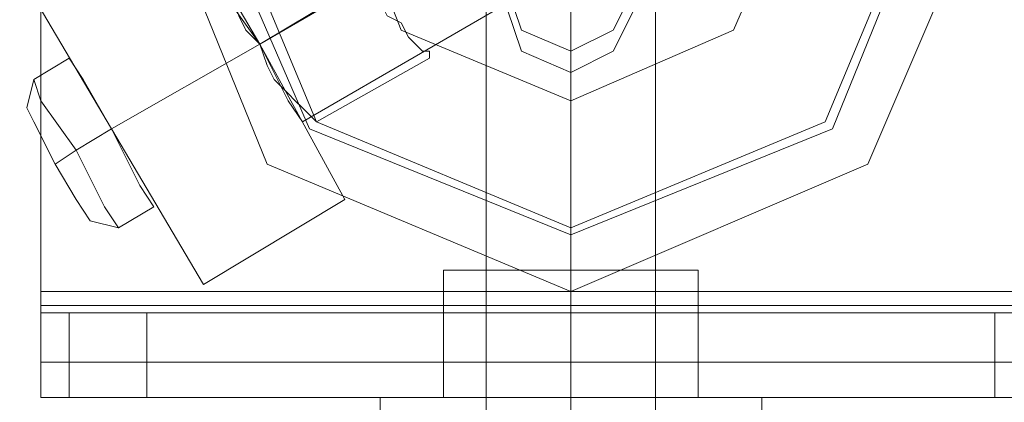
# Model space of a CAD drawing. Units: millimetres. Extents: x -3501 to 3500, y -1696 to 1695.
# Drawn here: x -26 to 20, y 494 to 512 of the extents above; entities that cross this region are included whole.
import ezdxf

# ---------------------------------------------------------------- set-up
doc = ezdxf.new("R2010")
doc.units = ezdxf.units.MM

# ---------------------------------------------------------------- blocks, each defined once
blk = doc.blocks.new('WMF0')
at = {"color": 253, "lineweight": 0}
for points in [[(2377.26, -2334.21), (2377.26, -1127.809)], [(2377.26, -2334.21), (2377.26, -1127.809)], [(2375.258, -1489.896), (2375.258, -1452.853)], [(2377.26, -1489.896), (2377.26, -1452.853)], [(2377.26, -1489.896), (2377.26, -1452.853)], [(2379.262, -1489.896), (2379.262, -1452.853)], [(2364.745, -1461.363), (2364.745, -1481.387)], [(2364.745, -1481.387), (2364.745, -1461.363)], [(2377.26, -1465.702), (2377.26, -1466.87), (2377.26, -1470.207), (2377.26, -1473.878), (2377.26, -1475.713)], [(2377.26, -1476.214), (2377.26, -1475.046), (2377.26, -1471.709), (2377.26, -1468.038), (2377.26, -1466.202)], [(2384.602, -1467.037), (2369.918, -1475.546)], [(2384.602, -1467.037), (2369.918, -1475.546)], [(2385.603, -1468.872), (2370.919, -1477.382)], [(2367.749, -1471.875), (2364.245, -1473.878), (2366.414, -1477.549)], [(2369.918, -1475.546), (2367.749, -1471.875), (2364.245, -1473.878)], [(2367.749, -1471.875), (2369.918, -1475.546), (2366.414, -1477.549)], [(2371.754, -1471.875), (2371.754, -1472.042), (2371.754, -1472.376), (2371.92, -1472.543), (2371.92, -1472.877), (2372.087, -1473.377), (2372.254, -1473.711), (2372.421, -1474.045), (2372.755, -1474.545), (2372.922, -1474.879), (2373.255, -1475.046), (2373.422, -1475.38), (2373.589, -1475.546), (2373.756, -1475.713), (2373.923, -1475.713), (2373.923, -1475.88)], [(2373.923, -1475.713), (2373.756, -1475.713), (2373.589, -1475.546), (2373.422, -1475.38), (2373.255, -1475.046), (2372.922, -1474.879), (2372.755, -1474.545), (2372.421, -1474.045), (2372.254, -1473.711), (2372.087, -1473.377), (2371.92, -1472.877), (2371.92, -1472.543), (2371.754, -1472.376), (2371.754, -1472.042), (2371.754, -1471.875)], [(2368.917, -1473.544), (2369.084, -1473.711), (2369.084, -1473.878), (2369.251, -1474.212), (2369.251, -1474.378), (2369.418, -1474.879), (2369.584, -1475.213), (2369.918, -1475.546)], [(2369.918, -1475.546), (2369.584, -1475.213), (2369.418, -1474.879), (2369.251, -1474.378), (2369.251, -1474.212), (2369.084, -1473.878), (2369.084, -1473.711), (2368.917, -1473.544)], [(2366.414, -1477.549), (2364.245, -1473.878)], [(2372.421, -1474.045), (2369.918, -1475.546)], [(2372.421, -1474.045), (2369.918, -1475.546)], [(2371.92, -1479.217), (2369.918, -1475.546), (2366.414, -1477.549)], [(2369.918, -1475.546), (2371.92, -1479.217), (2368.583, -1481.22)], [(2377.26, -1475.713), (2377.26, -1476.214)], [(2365.413, -1475.88), (2364.579, -1476.381)], [(2367.415, -1479.384), (2367.081, -1478.884), (2366.414, -1477.549), (2365.747, -1476.381), (2365.413, -1475.88)], [(2373.923, -1475.88), (2371.253, -1477.382)], [(2364.412, -1477.048), (2364.579, -1476.381)], [(2364.579, -1476.381), (2364.745, -1476.881), (2365.58, -1478.049), (2366.247, -1479.384), (2366.581, -1479.885)], [(2366.247, -1479.384), (2365.58, -1478.049), (2364.745, -1476.881), (2364.579, -1476.381)], [(2365.747, -1476.381), (2366.414, -1477.549), (2367.081, -1478.884), (2367.415, -1479.384)], [(2365.913, -1479.718), (2365.58, -1479.217), (2365.079, -1478.383), (2364.579, -1477.382), (2364.412, -1477.048)], [(2364.579, -1477.382), (2365.079, -1478.383), (2365.58, -1479.217), (2365.913, -1479.718)], [(2366.414, -1477.549), (2365.58, -1478.049)], [(2366.414, -1477.549), (2365.58, -1478.049)], [(2366.414, -1477.549), (2368.583, -1481.22)], [(2371.92, -1479.217), (2368.583, -1481.22), (2366.414, -1477.549)], [(2365.079, -1478.383), (2365.58, -1478.049)], [(2365.079, -1478.383), (2365.58, -1478.049)], [(2367.415, -1479.384), (2366.581, -1479.885)], [(2365.913, -1479.718), (2366.581, -1479.885)], [(2380.263, -1480.886), (2379.262, -1480.886), (2377.26, -1480.886), (2375.091, -1480.886), (2374.256, -1480.886)], [(2374.256, -1483.889), (2374.256, -1480.886)], [(2375.091, -1480.886), (2377.26, -1480.886), (2379.262, -1480.886), (2380.263, -1480.886)], [(2375.258, -1480.886), (2375.758, -1480.886), (2377.26, -1480.886), (2378.595, -1480.886), (2379.262, -1480.886)], [(2378.595, -1480.886), (2377.26, -1480.886), (2375.758, -1480.886), (2375.258, -1480.886)], [(2375.258, -1485.391), (2375.258, -1480.886)], [(2377.26, -1485.391), (2377.26, -1480.886)], [(2377.26, -1485.391), (2377.26, -1480.886)], [(2377.26, -1483.889), (2377.26, -1480.886)], [(2377.26, -1483.889), (2377.26, -1480.886)], [(2379.262, -1485.391), (2379.262, -1480.886)], [(2380.263, -1483.889), (2380.263, -1480.886)], [(2364.745, -1481.387), (2364.745, -1481.72), (2364.745, -1481.887)], [(2389.775, -1481.387), (2364.745, -1481.387)], [(2364.745, -1483.889), (2364.745, -1483.055), (2364.745, -1481.387)], [(2389.775, -1481.387), (2364.745, -1481.387)], [(2389.775, -1481.72), (2364.745, -1481.72)], [(2367.248, -1481.887), (2365.413, -1481.887), (2364.745, -1481.887)], [(2389.775, -1481.887), (2364.745, -1481.887)], [(2364.745, -1481.887), (2364.745, -1483.889)], [(2365.413, -1481.887), (2365.413, -1483.889)], [(2367.248, -1483.889), (2367.248, -1481.887)], [(2387.272, -1481.887), (2367.248, -1481.887)], [(2374.256, -1483.889), (2374.256, -1481.887)], [(2377.26, -1483.889), (2377.26, -1481.887)], [(2377.26, -1483.889), (2377.26, -1481.887)], [(2380.263, -1483.889), (2380.263, -1481.887)], [(2389.775, -1481.887), (2388.94, -1481.887), (2387.272, -1481.887)], [(2387.272, -1481.887), (2387.272, -1483.889)], [(2389.775, -1483.055), (2364.745, -1483.055)], [(2364.745, -1483.889), (2365.413, -1483.889), (2367.248, -1483.889)], [(2389.775, -1483.889), (2364.745, -1483.889)], [(2387.272, -1483.889), (2367.248, -1483.889)], [(2381.765, -1483.889), (2380.43, -1483.889), (2377.26, -1483.889), (2374.09, -1483.889), (2372.755, -1483.889)], [(2372.755, -1485.391), (2372.755, -1483.889)], [(2374.09, -1483.889), (2377.26, -1483.889), (2380.43, -1483.889), (2381.765, -1483.889)], [(2380.263, -1483.889), (2379.262, -1483.889), (2377.26, -1483.889), (2375.091, -1483.889), (2374.256, -1483.889)], [(2375.091, -1483.889), (2377.26, -1483.889), (2379.262, -1483.889), (2380.263, -1483.889)], [(2377.26, -1485.391), (2377.26, -1483.889)], [(2377.26, -1485.391), (2377.26, -1483.889)], [(2381.765, -1485.391), (2381.765, -1483.889)], [(2387.272, -1483.889), (2388.94, -1483.889), (2389.775, -1483.889)]]:
    blk.add_lwpolyline(points, dxfattribs=at)
for points in [[(2367.248, -1471.375), (2370.085, -1464.2), (2377.26, -1461.363), (2384.268, -1464.2), (2387.272, -1471.375), (2384.268, -1478.383), (2377.26, -1481.387), (2370.085, -1478.383), (2367.248, -1471.375)], [(2387.272, -1471.375), (2384.268, -1464.2), (2377.26, -1461.363), (2370.085, -1464.2), (2367.248, -1471.375), (2370.085, -1478.383), (2377.26, -1481.387), (2384.268, -1478.383), (2387.272, -1471.375)], [(2387.272, -1471.375), (2384.268, -1464.2), (2377.26, -1461.363), (2370.085, -1464.2), (2367.248, -1471.375), (2370.085, -1478.383), (2377.26, -1481.387), (2384.268, -1478.383), (2387.272, -1471.375)], [(2367.248, -1471.375), (2370.085, -1464.2), (2377.26, -1461.363), (2384.268, -1464.2), (2387.272, -1471.375), (2384.268, -1478.383), (2377.26, -1481.387), (2370.085, -1478.383), (2367.248, -1471.375)], [(2368.416, -1471.375), (2371.086, -1465.201), (2377.26, -1462.531), (2383.434, -1465.201), (2385.937, -1471.375), (2383.434, -1477.549), (2377.26, -1480.052), (2371.086, -1477.549), (2368.416, -1471.375)], [(2368.416, -1471.375), (2371.086, -1465.201), (2377.26, -1462.531), (2383.434, -1465.201), (2385.937, -1471.375), (2383.434, -1477.549), (2377.26, -1480.052), (2371.086, -1477.549), (2368.416, -1471.375)], [(2385.77, -1471.375), (2383.267, -1465.368), (2377.26, -1462.865), (2371.253, -1465.368), (2368.75, -1471.375), (2371.253, -1477.382), (2377.26, -1479.885), (2383.267, -1477.382), (2385.77, -1471.375)], [(2368.75, -1471.375), (2371.253, -1465.368), (2377.26, -1462.865), (2383.267, -1465.368), (2385.77, -1471.375), (2383.267, -1477.382), (2377.26, -1479.885), (2371.253, -1477.382), (2368.75, -1471.375)], [(2385.77, -1471.375), (2383.267, -1465.368), (2377.26, -1462.865), (2371.253, -1465.368), (2368.75, -1471.375), (2371.253, -1477.382), (2377.26, -1479.885), (2383.267, -1477.382), (2385.77, -1471.375)], [(2385.77, -1471.375), (2383.267, -1465.368), (2377.26, -1462.865), (2371.253, -1465.368), (2368.75, -1471.375), (2371.253, -1477.382), (2377.26, -1479.885), (2383.267, -1477.382), (2385.77, -1471.375)], [(2371.754, -1471.375), (2373.255, -1467.537), (2377.26, -1465.869), (2381.098, -1467.537), (2382.766, -1471.375), (2381.098, -1475.213), (2377.26, -1476.881), (2373.255, -1475.213), (2371.754, -1471.375)], [(2371.754, -1471.375), (2373.255, -1467.537), (2377.26, -1465.869), (2381.098, -1467.537), (2382.766, -1471.375), (2381.098, -1475.213), (2377.26, -1476.881), (2373.255, -1475.213), (2371.754, -1471.375)], [(2378.762, -1474.212), (2378.261, -1473.21), (2377.26, -1472.71), (2376.092, -1473.21), (2375.758, -1474.212), (2376.092, -1475.213), (2377.26, -1475.713), (2378.261, -1475.213), (2378.762, -1474.212)], [(2378.762, -1474.712), (2378.261, -1473.711), (2377.26, -1473.21), (2376.092, -1473.711), (2375.758, -1474.712), (2376.092, -1475.713), (2377.26, -1476.214), (2378.261, -1475.713), (2378.762, -1474.712)], [(2368.917, -1473.878), (2369.084, -1474.378), (2369.918, -1475.546), (2370.586, -1476.881), (2370.919, -1477.382), (2370.586, -1476.881), (2369.918, -1475.546), (2369.084, -1474.378), (2368.917, -1473.878)], [(2369.918, -1475.546), (2370.085, -1476.047), (2370.252, -1476.381), (2370.586, -1476.714), (2370.752, -1476.881), (2370.919, -1477.048), (2371.086, -1477.215), (2371.253, -1477.382), (2371.086, -1477.215), (2370.919, -1477.048), (2370.752, -1476.881), (2370.586, -1476.714), (2370.252, -1476.381), (2370.085, -1476.047), (2369.918, -1475.546)], [(2380.263, -1481.887), (2379.262, -1481.887), (2377.26, -1481.887), (2375.091, -1481.887), (2374.256, -1481.887), (2375.091, -1481.887), (2377.26, -1481.887), (2379.262, -1481.887), (2380.263, -1481.887)], [(2380.263, -1483.889), (2379.262, -1483.889), (2377.26, -1483.889), (2375.091, -1483.889), (2374.256, -1483.889), (2375.091, -1483.889), (2377.26, -1483.889), (2379.262, -1483.889), (2380.263, -1483.889)]]:
    blk.add_lwpolyline(points, close=True, dxfattribs=at)

msp = doc.modelspace()

# ---------------------------------------------------------------- block references
at = {"color": 1, "xscale": 2.001180600000225, "yscale": 2.001180599999998, "zscale": 2.0011806}
msp.add_blockref('WMF0', (-4757.327, 3464.063), dxfattribs=at)

doc.saveas('drawing.dxf')
